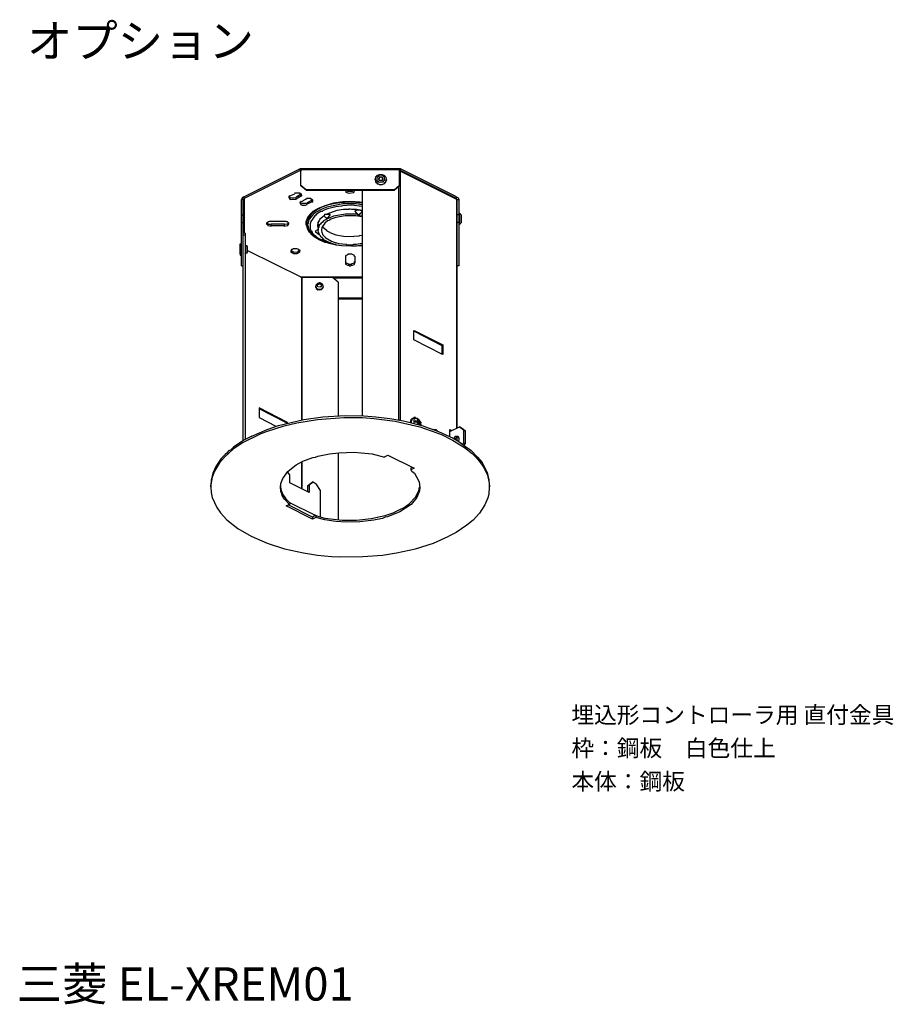
# Model space of a CAD drawing. Extents: x 0.3 to 79, y 9.7 to 98.4.
import ezdxf

# ---------------------------------------------------------------- set-up
doc = ezdxf.new("R2010")
doc.units = 0
doc.header["$MEASUREMENT"] = 0
doc.layers.get('0').update_dxf_attribs({"linetype": 'CONTINUOUS'})
doc.styles.get("Standard").update_dxf_attribs({"font": 'txt', "bigfont": 'BIGFONT.SHX'})

msp = doc.modelspace()

# ---------------------------------------------------------------- linework, layer by layer
for p, q in [((25.553, 84.974), (20.5, 82.447)), ((25.553, 84.816), (20.5, 82.289)), ((25.54, 84.96), (25.54, 85)), ((25.553, 85), (34.553, 85)), ((25.553, 84.816), (25.553, 84.974)), ((25.579, 84.816), (25.553, 84.816)), ((34.5, 84.869), (25.605, 84.869)), ((25.605, 83.421), (25.605, 84.869)), ((34.54, 85), (34.5, 84.86)), ((34.5, 83.421), (34.5, 84.869)), ((34.54, 84.8), (34.5, 84.76)), ((34.5, 84.72), (34.54, 84.72)), ((34.579, 84.816), (34.526, 84.816)), ((34.56, 84.96), (34.54, 85)), ((34.56, 84.8), (34.54, 84.8)), ((34.553, 84.737), (34.553, 62.289)), ((39.658, 82.184), (34.553, 84.737)), ((34.579, 84.816), (34.579, 84.974)), ((39.632, 82.447), (34.579, 84.974)), ((39.632, 82.289), (34.579, 84.815)), ((25.605, 83.5), (26.132, 83.079)), ((26.132, 83), (25.605, 83.421)), ((32.34, 83.96), (32.3, 84.02)), ((32.316, 83.973), (32.316, 84.026)), ((32.342, 83.948), (32.316, 83.973)), ((32.342, 83.973), (32.316, 83.948)), ((32.34, 83.94), (32.34, 83.86)), ((32.342, 83.948), (32.342, 83.973)), ((33.3, 83.86), (33.3, 83.94)), ((33.316, 83.973), (33.316, 84.026)), ((33.316, 83.973), (33.316, 84.026)), ((33.316, 83.948), (33.316, 83.973)), ((33.316, 83.948), (33.316, 83.973)), ((33.316, 83.973), (33.316, 83.948)), ((33.316, 83.868), (33.316, 83.948)), ((34.026, 83.079), (34.5, 83.5)), ((34.5, 83.421), (34.026, 83)), ((24.632, 82.526), (25.053, 82.711)), ((25.579, 82.632), (25.184, 82.395)), ((25.56, 82.62), (25.68, 82.64)), ((25.579, 82.473), (25.579, 82.632)), ((26.132, 83.079), (26.132, 83)), ((34.026, 83.079), (26.132, 83.079)), ((34.026, 83), (26.132, 83)), ((31.132, 83), (31.132, 62.71)), ((34.026, 83.079), (34.026, 83)), ((34.421, 83.342), (34.421, 62.316)), ((20.263, 76.21), (20.263, 82.184)), ((20.421, 82.184), (20.263, 82.184)), ((20.5, 82.28), (20.42, 82.18)), ((20.421, 60.448), (20.421, 82.184)), ((20.5, 82.289), (20.5, 82.447)), ((20.5, 82.289), (20.5, 79.158)), ((25.579, 82.473), (25.184, 82.237)), ((25.184, 82.237), (25.184, 82.395)), ((25.395, 82.368), (25.395, 82.5)), ((25.658, 82.026), (26.053, 82.237)), ((26.605, 82.132), (26.184, 81.895)), ((26.605, 81.974), (26.184, 81.763)), ((26.184, 81.763), (26.184, 81.895)), ((26.369, 81.869), (26.369, 82.026)), ((26.6, 82.12), (26.64, 82.18)), ((26.605, 81.974), (26.605, 82.132)), ((39.62, 82.28), (39.68, 82.18)), ((39.632, 82.289), (39.632, 82.447)), ((39.632, 82.21), (39.632, 82.289)), ((39.64, 82.18), (39.68, 82.12)), ((39.658, 82.184), (39.658, 61.553)), ((39.685, 82.184), (39.895, 82.184)), ((39.685, 61.605), (39.685, 82.184)), ((39.895, 76.21), (39.895, 82.184)), ((20.263, 80.816), (20.421, 80.816)), ((28.027, 80.474), (28.263, 80.816)), ((30.79, 80.816), (30.5, 81.131)), ((30.79, 80.816), (31.105, 81.053)), ((30.79, 80.816), (31.132, 80.789)), ((39.895, 80.816), (39.685, 80.816)), ((39.921, 80.973), (39.895, 80.973)), ((39.921, 80.973), (39.921, 79.974)), ((40.053, 80.816), (40.053, 80.105)), ((20.263, 80.131), (20.421, 80.131)), ((22.948, 80.237), (24.131, 80.237)), ((22.948, 79.816), (22.948, 79.974)), ((24.131, 79.974), (22.948, 79.974)), ((24.131, 79.816), (24.131, 79.974)), ((27.12, 79.92), (27.14, 79.78)), ((27.18, 80.12), (27.14, 80)), ((27.158, 80), (27.158, 79.447)), ((27.763, 80.632), (28.027, 80.474)), ((39.895, 80.131), (39.685, 80.131)), ((39.921, 79.974), (39.895, 79.974)), ((20.579, 79.158), (20.421, 79.158)), ((20.579, 79.158), (20.579, 60.552)), ((24.131, 79.816), (22.948, 79.816)), ((27.026, 79.237), (27.263, 79.053)), ((27.12, 79.84), (27.14, 79.6)), ((27.158, 79.763), (27.158, 79.79)), ((20.211, 77.184), (20.211, 78.211)), ((20.211, 78.211), (20.263, 78.211)), ((20.579, 78.974), (20.421, 78.974)), ((26.948, 78.816), (26.868, 78.869)), ((26.868, 78.869), (26.948, 78.816)), ((27.395, 78.553), (27.263, 78.605)), ((27.38, 78.54), (27.5, 78.56)), ((27.5, 78.579), (27.658, 78.658)), ((20.105, 78.079), (20.105, 77.316)), ((20.62, 78.04), (20.56, 78.02)), ((20.56, 77.38), (20.62, 77.34)), ((20.579, 77.394), (20.579, 60.552)), ((20.632, 78.052), (20.632, 77.342)), ((20.632, 78.052), (20.658, 78.052)), ((20.632, 77.342), (20.658, 77.342)), ((20.658, 77.342), (20.658, 78.052)), ((20.816, 77.553), (20.816, 77.868)), ((20.816, 77.605), (25.658, 75.21)), ((24.72, 77.62), (24.8, 77.54)), ((24.816, 77.421), (24.816, 77.553)), ((29.3, 78.04), (30.1, 78.02)), ((20.211, 77.184), (20.263, 77.184)), ((29.658, 76.473), (29.658, 77.079)), ((30.474, 77.079), (30.474, 76.473)), ((20.263, 76.21), (20.421, 76.21)), ((39.895, 76.21), (39.685, 76.21)), ((25.553, 75.236), (31.131, 75.236)), ((25.7, 75.18), (25.64, 75.2)), ((25.658, 75.21), (25.658, 62.316)), ((25.711, 75.184), (25.711, 62.316)), ((25.711, 75.184), (28.448, 75.184)), ((28.974, 74.737), (28.448, 75.184)), ((28.526, 75.132), (31.131, 75.132)), ((28.974, 74.737), (28.974, 62.71)), ((26.974, 74.342), (26.974, 74.394)), ((27.62, 74.34), (27.62, 74.38)), ((28.974, 73.342), (31.132, 73.342)), ((28.974, 73.237), (31.132, 73.237)), ((35.816, 70.395), (38.395, 69.105)), ((35.816, 70.316), (38.316, 69.052)), ((38.395, 69.105), (38.316, 69.052)), ((38.316, 69.052), (38.316, 68.289)), ((38.395, 69.105), (38.395, 68.237)), ((24.421, 62.105), (21.842, 63.421)), ((24.316, 62.079), (21.842, 63.342)), ((35.658, 62.473), (35.711, 62.473)), ((36.18, 62.06), (35.92, 62.12)), ((35.921, 62.263), (35.921, 62.132)), ((36.079, 62.105), (36.184, 62.158)), ((36.132, 62.473), (36.105, 62.473)), ((36.28, 62.3), (36.12, 62.44)), ((36.18, 62.14), (36.12, 62.38)), ((36.158, 62.395), (36.132, 62.395)), ((36.158, 62.395), (36.21, 62.342)), ((36.21, 62.342), (36.158, 62.289)), ((36.158, 62.079), (36.263, 62.132)), ((36.34, 62.26), (36.28, 62.3)), ((36.368, 62.184), (36.342, 62.263)), ((36.36, 62.18), (36.42, 62.12)), ((36.42, 62.12), (36.42, 62.06)), ((24.316, 62.079), (24.421, 62.105)), ((24.316, 62.026), (24.316, 62.079)), ((24.421, 62.079), (24.421, 62.105)), ((36.14, 61.94), (36.18, 62.06)), ((36.158, 61.974), (36.263, 62)), ((36.26, 61.92), (36.26, 61.98)), ((36.342, 61.974), (36.421, 62)), ((36.44, 61.84), (36.42, 62.06)), ((37.78, 61.44), (37.6, 61.46)), ((39.04, 61.28), (39.02, 61.28)), ((39.027, 61.474), (39.211, 61.368)), ((39.027, 60.842), (39.027, 61.474)), ((39.027, 61.368), (39.132, 61.316)), ((39.053, 61.29), (39.921, 61.71)), ((39.053, 60.816), (39.053, 61.29)), ((39.92, 61.7), (40.42, 61.36)), ((40.263, 61.474), (39.921, 61.71)), ((40.263, 61.474), (40.421, 61.368)), ((40.263, 61.474), (40.263, 60.263)), ((40.421, 61.368), (40.421, 60.21)), ((39.658, 60.763), (39.658, 60.5)), ((39.685, 60.816), (39.685, 60.448)), ((40.21, 60.131), (40.263, 60.263)), ((40.263, 60.263), (40.421, 60.21)), ((40.421, 60.21), (40.316, 60.053)), ((28.974, 59.342), (28.974, 53.342)), ((33.158, 59), (33.447, 59.158)), ((33.447, 59.158), (35.816, 57.974)), ((25.658, 58.5), (25.658, 56.131)), ((25.711, 58.526), (25.711, 56.105)), ((35.658, 58.052), (35.526, 58)), ((35.526, 58), (35.526, 57.842)), ((35.816, 57.974), (35.526, 57.842)), ((24.605, 57.368), (24.421, 57.657)), ((24.605, 56.658), (24.605, 57.368)), ((17.5, 56.447), (17.5, 56.289)), ((17.5, 56.289), (17.5, 56.447)), ((23.79, 56.395), (23.79, 56.289)), ((26.369, 55.789), (24.605, 56.658)), ((26.21, 56.395), (26.605, 56.658)), ((26.21, 56.395), (26.369, 56.474)), ((26.369, 56.447), (26.21, 56.395)), ((26.21, 56.395), (26.21, 55.842)), ((26.711, 56.737), (26.369, 56.474)), ((26.369, 56.474), (26.369, 55.789)), ((26.605, 56.658), (26.711, 56.737)), ((26.711, 56.737), (27, 56.579)), ((27.395, 55.973), (27, 56.579)), ((27.395, 53.605), (27.395, 55.973)), ((36.342, 56.342), (36.316, 56.289)), ((42.6, 56.44), (42.6, 56.28)), ((42.605, 56.447), (42.605, 56.289)), ((24.289, 54.579), (24.605, 54.737)), ((26.658, 53.395), (24.289, 54.579)), ((26.658, 53.579), (24.474, 54.684)), ((24.605, 54.895), (24.605, 54.737)), ((26.921, 53.71), (24.605, 54.868)), ((26.974, 53.737), (26.658, 53.579)), ((26.658, 53.579), (26.658, 53.395)), ((26.974, 53.552), (26.658, 53.395)), ((26.974, 53.737), (26.974, 53.552))]:
    msp.add_line(p, q)
for points in [[(25.54, 85), (25.56, 85), (25.6, 84.86)], [(25.54, 84.8), (25.6, 84.8), (25.6, 84.76)], [(32.3, 84.02), (32.34, 84.02), (32.38, 84.26), (32.44, 84.26), (32.52, 84.38), (32.6, 84.38), (32.68, 84.44), (32.94, 84.44), (33.14, 84.36), (33.18, 84.28), (33.22, 84.28), (33.28, 84.2), (33.3, 84.02)], [(32.46, 84.06), (32.46, 83.94), (32.68, 83.76), (33.02, 83.78), (33.18, 83.96), (33.14, 84.22), (33.06, 84.28), (33.06, 84.34), (32.94, 84.36), (32.94, 84.38), (32.7, 84.38), (32.6, 84.34), (32.6, 84.28), (32.48, 84.22), (32.46, 84.1)], [(32.3, 83.94), (32.34, 83.94), (32.34, 83.86)], [(32.34, 83.94), (32.36, 83.78), (32.44, 83.76), (32.52, 83.62), (32.6, 83.62), (32.68, 83.56), (32.94, 83.56), (33.14, 83.64), (33.18, 83.72), (33.28, 83.78), (33.3, 83.94)], [(32.34, 83.86), (32.34, 83.8), (32.38, 83.72), (32.46, 83.7), (32.46, 83.64), (32.54, 83.6), (32.78, 83.56), (32.78, 83.54), (33.12, 83.62), (33.18, 83.7), (33.26, 83.72), (33.3, 83.86)], [(33.02, 84.06), (32.94, 84.22), (32.7, 84.22), (32.62, 84.06)], [(32.62, 84.06), (32.64, 83.94), (32.78, 83.92), (32.78, 83.88), (32.94, 83.92), (33.02, 84.06)], [(33, 84.04), (32.94, 84.18), (32.86, 84.2), (32.7, 84.18), (32.64, 84.04)], [(33, 84.04), (32.92, 83.92), (32.68, 83.94), (32.64, 84.04)], [(25.7, 82.6), (25.64, 82.7), (25.56, 82.7), (25.56, 82.76), (25.48, 82.76), (25.48, 82.78), (25.18, 82.78), (25.06, 82.76), (25.04, 82.7)], [(25.56, 82.46), (25.7, 82.54), (25.7, 82.6)], [(29.64, 83), (29.68, 82.86), (29.94, 82.78), (30.38, 82.84), (30.46, 83)], [(29.76, 83), (29.86, 82.94), (30.26, 82.94), (30.34, 83)], [(20.5, 82.44), (20.44, 82.44), (20.44, 82.38), (20.36, 82.38), (20.28, 82.3), (20.26, 82.18)], [(24.62, 82.52), (24.54, 82.46), (24.54, 82.38)], [(24.54, 82.38), (24.62, 82.22), (24.72, 82.22), (24.72, 82.2), (25.18, 82.22)], [(24.56, 82.46), (24.62, 82.38), (24.8, 82.34), (25.02, 82.34), (25.02, 82.36), (25.18, 82.38)], [(25.64, 82.02), (25.54, 81.96), (25.52, 81.88)], [(25.52, 81.88), (25.6, 81.76), (25.72, 81.7), (26.04, 81.7), (26.18, 81.76)], [(25.54, 81.96), (25.56, 81.92), (25.7, 81.86), (26.18, 81.88)], [(26.68, 82.06), (26.68, 82.14), (26.6, 82.22), (26.52, 82.22), (26.5, 82.28), (26.12, 82.28), (26.12, 82.22), (26.04, 82.22)], [(31.12, 81.92), (30.94, 81.96), (30.12, 82.02), (29.38, 81.98), (28.56, 81.86), (27.76, 81.64), (27.12, 81.36), (26.7, 81.1), (26.46, 80.88), (26.22, 80.56), (26.06, 80.14), (26.06, 79.94), (26.12, 79.86), (26.2, 79.52), (26.34, 79.3), (26.44, 79.22), (26.54, 79.06), (26.64, 79.02), (26.8, 78.86), (27.26, 78.6)], [(31.12, 81.86), (30.56, 81.92), (30.38, 81.96), (29.76, 81.96), (29.54, 81.92), (29.3, 81.92), (28.54, 81.8), (28.02, 81.68), (27.5, 81.5), (27.18, 81.34), (26.7, 81.02), (26.54, 80.88), (26.2, 80.38), (26.14, 80.14), (26.14, 79.84), (26.22, 79.54), (26.34, 79.44), (26.36, 79.34), (26.62, 79.04), (26.86, 78.86)], [(31.12, 81.72), (30.6, 81.8), (29.38, 81.8), (27.96, 81.52), (27.5, 81.34), (26.94, 81.02), (26.68, 80.8), (26.38, 80.46), (26.3, 80.26), (26.28, 80.02), (26.22, 79.96), (26.22, 79.84), (26.28, 79.76), (26.34, 79.46), (26.64, 79.04), (26.86, 78.86)], [(31.12, 81.56), (30.18, 81.68), (29.36, 81.64), (29.28, 81.6), (28.76, 81.54), (28.02, 81.36), (27.62, 81.2), (27.54, 81.12), (27.42, 81.1), (27.02, 80.86), (26.96, 80.78), (26.86, 80.72), (26.5, 80.22), (26.44, 80), (26.46, 79.54), (26.54, 79.36), (26.6, 79.34), (26.64, 79.2), (26.78, 79.04), (27.18, 78.72), (27.5, 78.56)], [(26.6, 81.96), (26.68, 82.02), (26.68, 82.06)], [(39.62, 82.44), (39.8, 82.34), (39.84, 82.2), (39.88, 82.18)], [(27.76, 80.62), (27.7, 80.76), (27.78, 80.8), (27.78, 80.86), (28.12, 80.88), (28.22, 80.86), (28.26, 80.8)], [(31.12, 81.2), (30.62, 81.28), (30.18, 81.28), (30.06, 81.34), (29.94, 81.34), (29.92, 81.28), (29.46, 81.28), (28.86, 81.2), (27.96, 80.88)], [(30.78, 80.8), (30.7, 80.86), (30.46, 80.88), (29.64, 80.88), (28.56, 80.7), (28.02, 80.46)], [(30.5, 81.12), (30.5, 81.18), (30.6, 81.22), (30.88, 81.26), (31.06, 81.2), (31.12, 81.1), (31.1, 81.04)], [(40.04, 80.8), (40.04, 80.88), (40, 80.88), (39.92, 80.96)], [(22.94, 80.22), (22.78, 80.22), (22.68, 80.18), (22.52, 80.06), (22.52, 80.02)], [(22.52, 80.02), (22.52, 79.96), (22.62, 79.92), (22.62, 79.86), (22.68, 79.84), (22.94, 79.8)], [(22.54, 80.1), (22.72, 79.96), (22.94, 79.96)], [(24.54, 80.02), (24.54, 80.06), (24.42, 80.18), (24.3, 80.18), (24.28, 80.22), (24.12, 80.22)], [(24.12, 79.96), (24.42, 80), (24.52, 80.1)], [(24.12, 79.8), (24.38, 79.84), (24.44, 79.86), (24.46, 79.94), (24.54, 79.96), (24.54, 80.02)], [(27.7, 80.72), (27.3, 80.38), (27.3, 80.34), (27.22, 80.26), (27.22, 80.18), (27.18, 80.18), (27.14, 80.1), (27.12, 79.84)], [(28.02, 80.46), (27.64, 80.26), (27.54, 80.12), (27.44, 80.06), (27.38, 79.96), (27.3, 79.92), (27.22, 79.76), (27.22, 79.68), (27.18, 79.64), (27.14, 79.44)], [(31.12, 80.62), (30.56, 80.72), (29.62, 80.72), (28.76, 80.56), (28.22, 80.38), (28.18, 80.3), (28.02, 80.26), (27.76, 80.06), (27.5, 79.68), (27.46, 79.44)], [(39.92, 79.96), (40.04, 80.02), (40.04, 80.1)], [(27.02, 79.22), (26.96, 79.22), (26.96, 79.3), (26.94, 79.3), (26.98, 79.44), (27.14, 79.46), (27.14, 79.48)], [(27.14, 79.44), (27.18, 79.2), (27.22, 79.2), (27.26, 79.04)], [(27.26, 79.04), (27.34, 78.96), (27.34, 78.92), (27.6, 78.7), (27.64, 78.6), (28.02, 78.42)], [(27.46, 79.44), (27.5, 79.18), (27.54, 79.18), (27.56, 79.04), (27.8, 78.8), (27.8, 78.76), (28.36, 78.44), (28.6, 78.36), (29.04, 78.22), (29.7, 78.18), (29.8, 78.12), (30.26, 78.12), (30.38, 78.18), (30.62, 78.18), (31.12, 78.26)], [(27.56, 79.8), (27.62, 79.68), (27.72, 79.62), (27.8, 79.48), (27.86, 79.48), (27.96, 79.36), (28.12, 79.28), (28.2, 79.28), (28.22, 79.22)], [(28.22, 79.22), (28.76, 79.02), (29.46, 78.88), (30.38, 78.86), (30.38, 78.88), (30.86, 78.92), (30.94, 78.96), (31.12, 78.98)], [(20.2, 78.2), (20.12, 78.18), (20.1, 78.06)], [(26.94, 78.8), (27.02, 78.72), (27.1, 78.72), (27.26, 78.64), (27.3, 78.56), (27.78, 78.36), (27.88, 78.36), (28.12, 78.26), (28.54, 78.18), (28.76, 78.1), (29.3, 78.04)], [(27.5, 78.56), (27.78, 78.42), (28.1, 78.34), (28.22, 78.26), (28.7, 78.18), (28.8, 78.12)], [(28.02, 78.42), (28.44, 78.22), (28.72, 78.18), (28.8, 78.12), (29.3, 78.04)], [(29.3, 78.04), (30.62, 78.02), (31.12, 78.1)], [(20.1, 77.3), (20.14, 77.18), (20.2, 77.18)], [(20.8, 77.86), (20.8, 77.94), (20.76, 77.96), (20.76, 78.02), (20.64, 78.04)], [(20.64, 77.34), (20.68, 77.38), (20.76, 77.38), (20.8, 77.44), (20.8, 77.54)], [(25.42, 77.7), (25.26, 77.76), (24.94, 77.76), (24.86, 77.7), (24.78, 77.7), (24.7, 77.54)], [(24.7, 77.54), (24.72, 77.44), (24.8, 77.42)], [(24.8, 77.54), (24.88, 77.54), (24.88, 77.48), (25.18, 77.46), (25.36, 77.48), (25.36, 77.54), (25.52, 77.62)], [(24.8, 77.42), (24.8, 77.38), (24.92, 77.38), (24.94, 77.34), (25.28, 77.34), (25.48, 77.44), (25.54, 77.54)], [(25.54, 77.54), (25.52, 77.62), (25.44, 77.64), (25.42, 77.7)], [(30.46, 77.06), (30.44, 77.14), (30.22, 77.26), (29.86, 77.26), (29.86, 77.22), (29.78, 77.22), (29.78, 77.18), (29.68, 77.14), (29.64, 77.06)], [(30.18, 78.02), (30.62, 78.02), (31.12, 78.06)], [(29.64, 76.62), (29.68, 76.5), (29.86, 76.44), (29.92, 76.38), (30.22, 76.38), (30.22, 76.44), (30.44, 76.5), (30.46, 76.62)], [(29.64, 76.46), (29.64, 76.38), (29.7, 76.34), (29.84, 76.28), (29.96, 76.28), (29.96, 76.22), (30.12, 76.22), (30.14, 76.28), (30.28, 76.28), (30.42, 76.34), (30.46, 76.38), (30.46, 76.46)], [(27.62, 74.38), (27.56, 74.56), (27.34, 74.7), (27.22, 74.7), (27.22, 74.64), (27.12, 74.64), (26.96, 74.48), (26.98, 74.18), (27.14, 74.06), (27.46, 74.1), (27.56, 74.18), (27.62, 74.34)], [(27.12, 74.44), (27.14, 74.56), (27.22, 74.56), (27.22, 74.6), (27.38, 74.6), (27.46, 74.44)], [(26.96, 74.38), (26.98, 74.18), (27.12, 74.1), (27.26, 74.06), (27.54, 74.14), (27.62, 74.28), (27.62, 74.38)], [(27.62, 74.34), (27.56, 74.18), (27.44, 74.1), (27.14, 74.1), (27.02, 74.18), (27.02, 74.22), (26.96, 74.26), (26.96, 74.34)], [(27.46, 74.44), (27.38, 74.3), (27.14, 74.34), (27.12, 74.44)], [(38.38, 68.22), (35.8, 69.54), (35.8, 70.38)], [(21.84, 63.42), (21.84, 62.54), (23.36, 61.76)], [(21.2, 60.88), (22.56, 61.48), (23.6, 61.84), (25.88, 62.38), (27.6, 62.6), (29.6, 62.72), (31.28, 62.7), (32.36, 62.62), (33.62, 62.46), (34.86, 62.26), (36.52, 61.84), (38.02, 61.3), (39.34, 60.68), (39.84, 60.38), (40.46, 59.94), (40.92, 59.6), (41.54, 58.96), (41.94, 58.48), (42.42, 57.6), (42.56, 56.92), (42.6, 56.44)], [(21.2, 60.7), (22.04, 61.12), (22.52, 61.3), (24.1, 61.8), (25.26, 62.06), (27.1, 62.38), (29.48, 62.54), (31.18, 62.54), (32.18, 62.46), (34.1, 62.22), (36.34, 61.7), (37.88, 61.18), (38.36, 61), (39.28, 60.52), (40.36, 59.86), (41.04, 59.3), (41.42, 58.94), (41.8, 58.46), (42.1, 58.04), (42.44, 57.36), (42.6, 56.64), (42.6, 56.44)], [(35.5, 62.1), (35.54, 62.38), (35.64, 62.46)], [(35.7, 62.46), (35.6, 62.38), (35.6, 62.28), (35.54, 62.28), (35.54, 62.1)], [(36.1, 62.46), (35.96, 62.5), (35.96, 62.54), (35.8, 62.54), (35.8, 62.5), (35.7, 62.5), (35.7, 62.46)], [(36.12, 62.44), (35.92, 62.46), (35.8, 62.38), (35.8, 62.3), (35.78, 62.3), (35.8, 61.98)], [(36.18, 62.14), (36.1, 62.18), (36.06, 62.22), (35.92, 62.26)], [(36.46, 61.84), (36.42, 62.12), (36.36, 62.14), (36.26, 62.38), (36.2, 62.38), (36.12, 62.46)], [(36.42, 61.86), (36.42, 61.98), (36.26, 62.12), (36.26, 62.28), (36.2, 62.28), (36.2, 62.34)], [(36.42, 61.86), (36.42, 61.92), (36.26, 61.98)], [(37.94, 61.3), (37.92, 61.36), (37.84, 61.38), (37.84, 61.44), (37.78, 61.44)], [(21.2, 60.88), (20.46, 60.52), (19.54, 59.88), (19.26, 59.62), (19.1, 59.54), (18.92, 59.3), (18.78, 59.22), (18.44, 58.84), (17.96, 58.14), (17.68, 57.54), (17.52, 56.92), (17.5, 56.44)], [(21.2, 60.7), (20.34, 60.26), (19.52, 59.7), (18.72, 58.98), (18.28, 58.46), (17.84, 57.72), (17.62, 57.18), (17.5, 56.44)], [(39.34, 60.68), (39.42, 60.7), (39.52, 60.86), (39.6, 60.86), (39.6, 60.88), (39.76, 60.86)], [(39.48, 60.56), (39.6, 60.72), (39.68, 60.76), (39.68, 60.8), (39.8, 60.84)], [(39.76, 60.86), (39.8, 60.84), (39.8, 60.76), (39.84, 60.76), (39.84, 60.52), (39.78, 60.38)], [(23.78, 56.28), (23.8, 56.6), (23.98, 57.06), (24.44, 57.68), (24.76, 57.96), (25.2, 58.28), (25.8, 58.6), (26.7, 58.94), (26.92, 58.96), (27.14, 59.06), (28.2, 59.28), (29.02, 59.38), (30.42, 59.42), (31.04, 59.38), (32.04, 59.26), (33.14, 58.98)], [(35.52, 57.84), (35.54, 57.76), (35.62, 57.72), (35.84, 57.52), (36.02, 57.26), (36.02, 57.2), (36.06, 57.18), (36.28, 56.72), (36.34, 56.28)], [(17.5, 56.28), (17.52, 55.8), (17.62, 55.34), (18.04, 54.44), (18.38, 53.96), (18.94, 53.34), (19.94, 52.54), (21.14, 51.84), (22.56, 51.22), (24.14, 50.72), (25.86, 50.34), (27.1, 50.14), (28.38, 50.02), (29.18, 50), (31.2, 50.02), (32.96, 50.14), (34.22, 50.34), (35.96, 50.72), (37.56, 51.22), (38.94, 51.84)], [(23.78, 56.28), (23.84, 55.96), (23.88, 55.92), (23.98, 55.6), (24.26, 55.22), (24.6, 54.88)], [(24.6, 54.72), (24.14, 55.18), (23.94, 55.52), (23.88, 55.78), (23.84, 55.8), (23.8, 55.92), (23.78, 56.28)], [(26.96, 53.72), (27.22, 53.62), (27.76, 53.48), (29.34, 53.3), (30.64, 53.3), (31.96, 53.44), (33.22, 53.72), (33.92, 53.96), (34.54, 54.26), (34.92, 54.44), (35.36, 54.76), (35.96, 55.36), (36.26, 55.94), (36.3, 56.28)], [(36.34, 56.28), (36.3, 55.94), (36.06, 55.34), (35.54, 54.72), (34.52, 54.04), (33.42, 53.6), (33.22, 53.56), (32.96, 53.46), (32.2, 53.3), (30.92, 53.14), (29.7, 53.12), (28.76, 53.18), (27.78, 53.34), (26.96, 53.54)], [(42.6, 56.28), (42.56, 55.64), (42.46, 55.3), (42.2, 54.68), (41.72, 53.94), (41.14, 53.3), (40.56, 52.84), (39.62, 52.2), (38.94, 51.84)]]:
    msp.add_lwpolyline(points)

# ---------------------------------------------------------------- texts
for s, height, p in [(' オプション', 3, (0, 95)), ('埋込形コントローラ用 直付金具', 1.5, (50, 35)), ('枠：鋼板\u3000白色仕上', 1.5, (50, 32)), ('本体：鋼板', 1.5, (50, 29)), ('三菱 EL-XREM01', 3, (0, 10))]:
    msp.add_text(s, height=height).set_placement(p)

doc.saveas('drawing.dxf')
